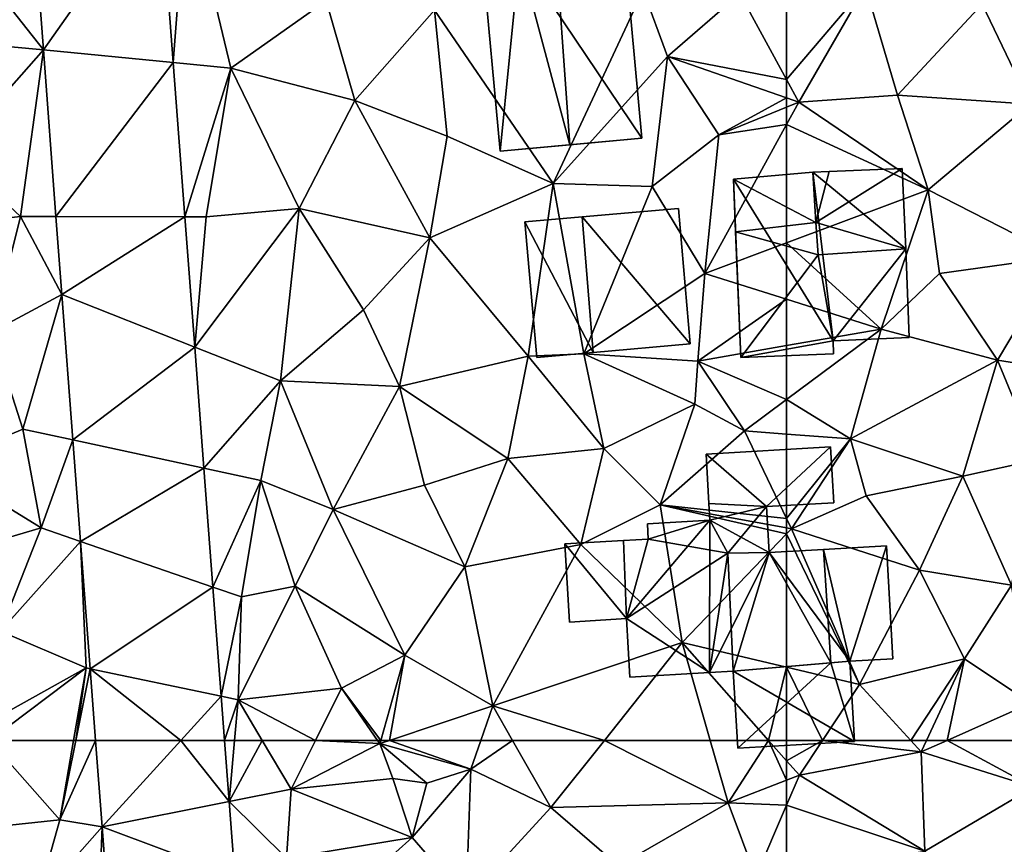
# Model space of a CAD drawing. Extents: x 573000 to 574044, y 6222981 to 6224028.
# Drawn here: x 573339 to 573385, y 6223495 to 6223534 of the extents above; entities that cross this region are included whole.
import ezdxf

# ---------------------------------------------------------------- set-up
doc = ezdxf.new("R2010")
doc.units = 0
doc.header["$MEASUREMENT"] = 0
for name, color, linetype in [('Bygninger_LOD1', 1, 'Continuous'), ('Bygninger_LOD2', 1, 'Continuous'), ('Terraen', 33, 'Continuous'), ('Terraen_vej', 33, 'Continuous')]:
    doc.layers.add(name, color=color, linetype=linetype)

# ---------------------------------------------------------------- blocks, each defined once
blk = doc.blocks.new('1km_6223_573_UTM32_ACAD_1_FMEBLOCK27')
at = {"layer": 'Terraen', "color": 9, "true_color": 0xbbbbbb}
for points in [[(27.213, -22.502, 3.723), (24.8, -26.49, 3.51), (27.802, -30.288, 3.691)], [(33.864, -30.878, 3.753), (34.5, -22.58, 3.48), (33.235, -22.566, 3.77)], [(36.55, -31.14, 3.63), (34.5, -22.58, 3.48), (33.864, -30.878, 3.753)], [(36.55, -31.14, 3.63), (41.01, -28, 3.6), (34.5, -22.58, 3.48)], [(24.8, -26.49, 3.51), (26.28, -30.14, 3.39), (27.802, -30.288, 3.691)], [(51.6, -36.52, 3.81), (55.81, -27.5, 3.94), (46.07, -28.43, 3.69)], [(51.6, -36.52, 3.81), (56.94, -30.59, 4.08), (55.81, -27.5, 3.94)], [(56.94, -30.59, 4.08), (60.32, -27.66, 4.42), (55.81, -27.5, 3.94)], [(62.5, -31.671, 4.317), (62.5, -27.537, 4.45), (60.32, -27.66, 4.42)], [(42.34, -32.65, 3.56), (41.01, -28, 3.6), (36.55, -31.14, 3.63)], [(42.34, -32.65, 3.56), (46.07, -28.43, 3.69), (41.01, -28, 3.6)], [(62.5, -31.671, 4.317), (60.32, -27.66, 4.42), (56.94, -30.59, 4.08)], [(42.34, -32.65, 3.56), (46.65, -34.31, 3.52), (46.07, -28.43, 3.69)], [(51.6, -36.52, 3.81), (46.07, -28.43, 3.69), (46.65, -34.31, 3.52)], [(23.56, -35.09, 3.21), (27.802, -30.288, 3.691), (26.28, -30.14, 3.39)], [(23.56, -35.09, 3.21), (26.73, -38.05, 3.35), (27.802, -30.288, 3.691)], [(27.802, -30.288, 3.691), (26.73, -38.05, 3.35), (28.389, -38.054, 3.659)], [(56.23, -36.65, 3.94), (56.94, -30.59, 4.08), (51.6, -36.52, 3.81)], [(56.23, -36.65, 3.94), (59.33, -34.25, 4.27), (56.94, -30.59, 4.08)], [(62.5, -31.671, 4.317), (56.94, -30.59, 4.08), (62.5, -32.522, 4.27)], [(62.5, -32.522, 4.27), (56.94, -30.59, 4.08), (59.33, -34.25, 4.27)], [(34.407, -38.068, 3.738), (36.55, -31.14, 3.63), (33.864, -30.878, 3.753)], [(35.4, -38.07, 3.48), (36.55, -31.14, 3.63), (34.407, -38.068, 3.738)], [(35.4, -38.07, 3.48), (39.74, -37.68, 3.54), (36.55, -31.14, 3.63)], [(39.74, -37.68, 3.54), (42.34, -32.65, 3.56), (36.55, -31.14, 3.63)], [(62.5, -32.522, 4.27), (59.33, -34.25, 4.27), (62.5, -32.953, 4.287)], [(45.85, -39.05, 3.79), (42.34, -32.65, 3.56), (39.74, -37.68, 3.54)], [(45.85, -39.05, 3.79), (46.65, -34.31, 3.52), (42.34, -32.65, 3.56)], [(62.5, -33.757, 4.29), (62.5, -32.953, 4.287), (59.33, -34.25, 4.27)], [(62.5, -33.757, 4.29), (59.33, -34.25, 4.27), (58.68, -40.71, 4.29)], [(62.5, -33.757, 4.29), (58.68, -40.71, 4.29), (62.5, -39.282, 4.334)], [(45.85, -39.05, 3.79), (51.6, -36.52, 3.81), (46.65, -34.31, 3.52)], [(58.68, -40.71, 4.29), (59.33, -34.25, 4.27), (56.23, -36.65, 3.94)], [(18.4, -39.01, 3.38), (26.73, -38.05, 3.35), (23.56, -35.09, 3.21)], [(50.43, -44.57, 3.83), (51.6, -36.52, 3.81), (45.85, -39.05, 3.79)], [(50.43, -44.57, 3.83), (53.03, -44.47, 4.17), (51.6, -36.52, 3.81)], [(53.03, -44.47, 4.17), (56.23, -36.65, 3.94), (51.6, -36.52, 3.81)], [(53.03, -44.47, 4.17), (58.68, -40.71, 4.29), (56.23, -36.65, 3.94)], [(35.4, -38.07, 3.48), (34.867, -44.147, 3.725), (39.74, -37.68, 3.54)], [(38.87, -45.73, 3.65), (39.74, -37.68, 3.54), (34.867, -44.147, 3.725)], [(38.87, -45.73, 3.65), (42.75, -42.41, 3.62), (39.74, -37.68, 3.54)], [(42.75, -42.41, 3.62), (45.85, -39.05, 3.79), (39.74, -37.68, 3.54)], [(18.4, -39.01, 3.38), (25.38, -43.46, 3.33), (26.73, -38.05, 3.35)], [(25.38, -43.46, 3.33), (28.664, -41.693, 3.644), (26.73, -38.05, 3.35)], [(28.389, -38.054, 3.659), (26.73, -38.05, 3.35), (28.664, -41.693, 3.644)], [(34.867, -44.147, 3.725), (35.4, -38.07, 3.48), (34.407, -38.068, 3.738)], [(44.43, -45.99, 3.66), (45.85, -39.05, 3.79), (42.75, -42.41, 3.62)], [(44.43, -45.99, 3.66), (50.43, -44.57, 3.83), (45.85, -39.05, 3.79)], [(62.5, -39.282, 4.334), (58.68, -40.71, 4.29), (62.5, -41.917, 4.258)], [(53.03, -44.47, 4.17), (58.35, -44.81, 4.13), (58.68, -40.71, 4.29)], [(62.5, -41.917, 4.258), (58.68, -40.71, 4.29), (58.35, -44.81, 4.13)], [(26.84, -47.98, 3.55), (28.664, -41.693, 3.644), (25.38, -43.46, 3.33)], [(28.664, -41.693, 3.644), (26.84, -47.98, 3.55), (29.177, -48.482, 3.616)], [(62.5, -41.917, 4.258), (58.35, -44.81, 4.13), (62.5, -44.083, 4.174)], [(38.87, -45.73, 3.65), (44.43, -45.99, 3.66), (42.75, -42.41, 3.62)], [(26.84, -47.98, 3.55), (25.38, -43.46, 3.33), (22.9, -49.64, 3.53)], [(62.5, -44.083, 4.174), (58.35, -44.81, 4.13), (62.5, -46.598, 4.088)], [(35.294, -49.797, 3.714), (38.87, -45.73, 3.65), (34.867, -44.147, 3.725)], [(49.49, -49.35, 3.93), (50.43, -44.57, 3.83), (44.43, -45.99, 3.66)], [(49.49, -49.35, 3.93), (53.97, -48.88, 3.88), (50.43, -44.57, 3.83)], [(53.97, -48.88, 3.88), (53.03, -44.47, 4.17), (50.43, -44.57, 3.83)], [(58.21, -46.81, 4.14), (58.35, -44.81, 4.13), (53.03, -44.47, 4.17)], [(53.97, -48.88, 3.88), (58.21, -46.81, 4.14), (53.03, -44.47, 4.17)], [(60.54, -48.06, 4.03), (58.35, -44.81, 4.13), (58.21, -46.81, 4.14)], [(58.35, -44.81, 4.13), (60.54, -48.06, 4.03), (62.5, -46.598, 4.088)], [(37.96, -50.37, 3.8), (38.87, -45.73, 3.65), (35.294, -49.797, 3.714)], [(41.33, -51.73, 3.67), (38.87, -45.73, 3.65), (37.96, -50.37, 3.8)], [(41.33, -51.73, 3.67), (44.43, -45.99, 3.66), (38.87, -45.73, 3.65)], [(41.33, -51.73, 3.67), (45.59, -50.59, 3.67), (44.43, -45.99, 3.66)], [(49.49, -49.35, 3.93), (44.43, -45.99, 3.66), (45.59, -50.59, 3.67)], [(56.6, -51.51, 4.08), (58.21, -46.81, 4.14), (53.97, -48.88, 3.88)], [(56.6, -51.51, 4.08), (60.54, -48.06, 4.03), (58.21, -46.81, 4.14)], [(62.5, -46.598, 4.088), (60.54, -48.06, 4.03), (62.5, -48.207, 4.034)], [(26.84, -47.98, 3.55), (22.9, -49.64, 3.53), (27.7, -52.59, 3.77)], [(26.84, -47.98, 3.55), (27.7, -52.59, 3.77), (29.177, -48.482, 3.616)], [(62.5, -52.15, 3.69), (60.54, -48.06, 4.03), (56.6, -51.51, 4.08)], [(62.5, -52.15, 3.69), (62.5, -48.207, 4.034), (60.54, -48.06, 4.03)], [(29.177, -48.482, 3.616), (27.7, -52.59, 3.77), (29.536, -53.222, 3.596)], [(52.89, -53.36, 3.94), (53.97, -48.88, 3.88), (49.49, -49.35, 3.93)], [(52.89, -53.36, 3.94), (56.6, -51.51, 4.08), (53.97, -48.88, 3.88)], [(21.7, -54.35, 3.61), (27.7, -52.59, 3.77), (22.9, -49.64, 3.53)], [(47.48, -54.41, 3.92), (49.49, -49.35, 3.93), (45.59, -50.59, 3.67)], [(47.48, -54.41, 3.92), (52.89, -53.36, 3.94), (49.49, -49.35, 3.93)], [(35.714, -55.35, 3.702), (37.96, -50.37, 3.8), (35.294, -49.797, 3.714)], [(37.05, -55.81, 4.41), (37.96, -50.37, 3.8), (35.714, -55.35, 3.702)], [(37.05, -55.81, 4.41), (39.56, -55.31, 3.93), (37.96, -50.37, 3.8)], [(39.56, -55.31, 3.93), (41.33, -51.73, 3.67), (37.96, -50.37, 3.8)], [(47.48, -54.41, 3.92), (45.59, -50.59, 3.67), (41.33, -51.73, 3.67)], [(39.56, -55.31, 3.93), (44.67, -58.53, 3.94), (41.33, -51.73, 3.67)], [(44.67, -58.53, 3.94), (47.48, -54.41, 3.92), (41.33, -51.73, 3.67)], [(57.62, -57.94, 3.85), (56.6, -51.51, 4.08), (52.89, -53.36, 3.94)], [(62.5, -52.15, 3.69), (56.6, -51.51, 4.08), (62.5, -52.588, 3.666)], [(62.5, -52.588, 3.666), (56.6, -51.51, 4.08), (62.5, -52.869, 3.659)], [(56.6, -51.51, 4.08), (57.62, -57.94, 3.85), (62.5, -52.869, 3.659)], [(25.8, -57.41, 3.8), (27.7, -52.59, 3.77), (21.7, -54.35, 3.61)], [(25.8, -57.41, 3.8), (29.536, -53.222, 3.596), (27.7, -52.59, 3.77)], [(25.8, -57.41, 3.8), (29.8, -59.12, 3.88), (29.536, -53.222, 3.596)], [(29.536, -53.222, 3.596), (29.8, -59.12, 3.88), (29.984, -59.159, 3.572)], [(62.5, -59.089, 3.785), (62.5, -52.869, 3.659), (57.62, -57.94, 3.85)], [(48.78, -60.89, 4.22), (52.89, -53.36, 3.94), (47.48, -54.41, 3.92)], [(48.78, -60.89, 4.22), (57.62, -57.94, 3.85), (52.89, -53.36, 3.94)], [(48.78, -60.89, 4.22), (47.48, -54.41, 3.92), (44.67, -58.53, 3.94)], [(36.099, -60.444, 3.691), (37.05, -55.81, 4.41), (35.714, -55.35, 3.702)], [(37.05, -55.81, 4.41), (36.89, -60.61, 3.94), (39.56, -55.31, 3.93)], [(41.72, -60.06, 3.96), (39.56, -55.31, 3.93), (36.89, -60.61, 3.94)], [(41.72, -60.06, 3.96), (44.67, -58.53, 3.94), (39.56, -55.31, 3.93)], [(37.05, -55.81, 4.41), (36.099, -60.444, 3.691), (36.89, -60.61, 3.94)], [(25.8, -57.41, 3.8), (24.77, -61.92, 3.69), (29.8, -59.12, 3.88)], [(53.996, -62.5, 3.814), (57.62, -57.94, 3.85), (48.78, -60.89, 4.22)], [(53.996, -62.5, 3.814), (58.937, -62.5, 3.807), (57.62, -57.94, 3.85)], [(58.937, -62.5, 3.807), (61.657, -62.5, 3.695), (57.62, -57.94, 3.85)], [(62.5, -59.089, 3.785), (57.62, -57.94, 3.85), (61.657, -62.5, 3.695)], [(43.552, -62.5, 3.661), (44.67, -58.53, 3.94), (41.72, -60.06, 3.96)], [(43.552, -62.5, 3.661), (43.959, -62.5, 3.699), (44.67, -58.53, 3.94)], [(43.959, -62.5, 3.699), (48.78, -60.89, 4.22), (44.67, -58.53, 3.94)], [(25.284, -62.5, 3.695), (29.8, -59.12, 3.88), (24.77, -61.92, 3.69)], [(25.284, -62.5, 3.695), (29.214, -62.5, 3.808), (29.8, -59.12, 3.88)], [(29.214, -62.5, 3.808), (29.314, -62.5, 3.647), (29.8, -59.12, 3.88)], [(29.314, -62.5, 3.647), (29.984, -59.159, 3.572), (29.8, -59.12, 3.88)], [(29.314, -62.5, 3.647), (30.237, -62.5, 3.558), (29.984, -59.159, 3.572)], [(62.5, -62.5, 3.69), (62.5, -59.089, 3.785), (61.657, -62.5, 3.695)], [(40.505, -62.5, 3.898), (41.72, -60.06, 3.96), (36.89, -60.61, 3.94)], [(40.505, -62.5, 3.898), (43.406, -62.5, 3.668), (41.72, -60.06, 3.96)], [(43.552, -62.5, 3.661), (41.72, -60.06, 3.96), (43.406, -62.5, 3.668)], [(36.89, -60.61, 3.94), (36.099, -60.444, 3.691), (36.254, -62.5, 3.687)], [(36.723, -62.5, 3.837), (36.89, -60.61, 3.94), (36.254, -62.5, 3.687)], [(36.723, -62.5, 3.837), (38.014, -62.5, 3.895), (36.89, -60.61, 3.94)], [(38.014, -62.5, 3.895), (40.505, -62.5, 3.898), (36.89, -60.61, 3.94)], [(43.959, -62.5, 3.699), (48.225, -62.5, 4.128), (48.78, -60.89, 4.22)], [(48.225, -62.5, 4.128), (49.702, -62.5, 4.074), (48.78, -60.89, 4.22)], [(49.702, -62.5, 4.074), (53.996, -62.5, 3.814), (48.78, -60.89, 4.22)]]:
    blk.add_polyline3d(points, close=True, dxfattribs=at)
blk = doc.blocks.new('1km_6223_573_UTM32_ACAD_1_FMEBLOCK65')
at = {"layer": 'Terraen', "color": 9, "true_color": 0xbbbbbb}
for points in [[(-62.5, 62.5, 3.69), (-62.5, 61.548, 3.663), (-60.824, 62.5, 3.678)], [(-62.5, 61.548, 3.663), (-61.9, 60.87, 3.64), (-60.824, 62.5, 3.678)], [(-60.824, 62.5, 3.678), (-61.9, 60.87, 3.64), (-56.21, 61.96, 3.65)], [(-60.824, 62.5, 3.678), (-56.21, 61.96, 3.65), (-56.705, 62.5, 3.665)], [(-56.705, 62.5, 3.665), (-56.21, 61.96, 3.65), (-55.96, 62.5, 3.644)], [(-54.997, 62.5, 3.686), (-56.21, 61.96, 3.65), (-50.97, 60.31, 3.73)], [(-55.96, 62.5, 3.644), (-56.21, 61.96, 3.65), (-54.997, 62.5, 3.686)], [(-54.997, 62.5, 3.686), (-50.97, 60.31, 3.73), (-51.037, 62.5, 3.769)], [(-56.05, 57.33, 3.55), (-56.21, 61.96, 3.65), (-61.9, 60.87, 3.64)], [(-56.05, 57.33, 3.55), (-50.97, 60.31, 3.73), (-56.21, 61.96, 3.65)], [(-62.5, 61.548, 3.663), (-62.5, 60.637, 3.665), (-61.9, 60.87, 3.64)], [(-62.5, 60.637, 3.665), (-62.5, 59.476, 3.619), (-61.9, 60.87, 3.64)], [(-56.05, 57.33, 3.55), (-61.9, 60.87, 3.64), (-62.5, 59.476, 3.619)], [(-52.02, 53.64, 3.61), (-50.97, 60.31, 3.73), (-56.05, 57.33, 3.55)], [(-62.5, 56.349, 3.566), (-56.05, 57.33, 3.55), (-62.5, 59.476, 3.619)]]:
    blk.add_polyline3d(points, close=True, dxfattribs=at)
blk = doc.blocks.new('1km_6223_573_UTM32_ACAD_1_FMEBLOCK74')
at = {"layer": 'Terraen_vej', "color": 251, "true_color": 0x555555}
for points in [[(46.358, -22.566, 3.77), (40.336, -22.502, 3.723), (40.925, -30.288, 3.691)], [(46.358, -22.566, 3.77), (40.925, -30.288, 3.691), (46.987, -30.878, 3.753)], [(41.512, -38.054, 3.659), (46.987, -30.878, 3.753), (40.925, -30.288, 3.691)], [(41.512, -38.054, 3.659), (47.53, -38.068, 3.738), (46.987, -30.878, 3.753)], [(41.787, -41.693, 3.644), (47.53, -38.068, 3.738), (41.512, -38.054, 3.659)], [(41.787, -41.693, 3.644), (47.99, -44.147, 3.725), (47.53, -38.068, 3.738)], [(42.3, -48.482, 3.616), (47.99, -44.147, 3.725), (41.787, -41.693, 3.644)], [(42.3, -48.482, 3.616), (48.417, -49.797, 3.714), (47.99, -44.147, 3.725)], [(42.659, -53.222, 3.596), (48.417, -49.797, 3.714), (42.3, -48.482, 3.616)], [(42.659, -53.222, 3.596), (48.837, -55.35, 3.702), (48.417, -49.797, 3.714)], [(43.107, -59.159, 3.572), (48.837, -55.35, 3.702), (42.659, -53.222, 3.596)], [(43.107, -59.159, 3.572), (49.222, -60.444, 3.691), (48.837, -55.35, 3.702)], [(47.348, -62.5, 3.641), (49.222, -60.444, 3.691), (43.107, -59.159, 3.572)], [(47.348, -62.5, 3.641), (43.107, -59.159, 3.572), (43.36, -62.5, 3.558)], [(47.348, -62.5, 3.641), (49.377, -62.5, 3.687), (49.222, -60.444, 3.691)]]:
    blk.add_polyline3d(points, close=True, dxfattribs=at)
blk = doc.blocks.new('1km_6223_573_UTM32_ACAD_1_FMEBLOCK83')
at = {"layer": 'Terraen_vej', "color": 251, "true_color": 0x555555}
for points in [[(25.041, 58.458, 3.541), (28.724, 62.5, 3.641), (24.736, 62.5, 3.558)], [(25.041, 58.458, 3.541), (30.969, 59.641, 3.681), (28.724, 62.5, 3.641)], [(30.969, 59.641, 3.681), (30.753, 62.5, 3.687), (28.724, 62.5, 3.641)], [(25.041, 58.458, 3.541), (31.233, 56.149, 3.674), (30.969, 59.641, 3.681)], [(25.373, 54.069, 3.523), (31.233, 56.149, 3.674), (25.041, 58.458, 3.541)]]:
    blk.add_polyline3d(points, close=True, dxfattribs=at)
blk = doc.blocks.new('1km_6223_573_UTM32_ACAD_1_FMEBLOCK126')
at = {"layer": 'Terraen', "color": 9, "true_color": 0xbbbbbb}
for points in [[(-51.13, -32.82, 4.4), (-47.43, -26.77, 4.53), (-53.37, -28.15, 4.56)], [(-62.5, -31.671, 4.317), (-61.93, -32.72, 4.29), (-58.81, -27.33, 4.5)], [(-62.5, -31.671, 4.317), (-58.81, -27.33, 4.5), (-62.5, -27.537, 4.45)], [(-57.32, -32.39, 4.44), (-58.81, -27.33, 4.5), (-61.93, -32.72, 4.29)], [(-57.32, -32.39, 4.44), (-53.37, -28.15, 4.56), (-58.81, -27.33, 4.5)], [(-57.32, -32.39, 4.44), (-51.13, -32.82, 4.4), (-53.37, -28.15, 4.56)], [(-62.5, -31.671, 4.317), (-62.5, -32.522, 4.27), (-61.93, -32.72, 4.29)], [(-62.5, -32.522, 4.27), (-62.5, -32.953, 4.287), (-61.93, -32.72, 4.29)], [(-55.89, -36.81, 4.41), (-57.32, -32.39, 4.44), (-61.93, -32.72, 4.29)], [(-55.89, -36.81, 4.41), (-51.13, -32.82, 4.4), (-57.32, -32.39, 4.44)], [(-62.5, -32.953, 4.287), (-62.5, -33.757, 4.29), (-61.93, -32.72, 4.29)], [(-62.5, -33.757, 4.29), (-55.89, -36.81, 4.41), (-61.93, -32.72, 4.29)], [(-49.78, -39.94, 4.3), (-51.13, -32.82, 4.4), (-55.89, -36.81, 4.41)], [(-62.5, -33.757, 4.29), (-62.5, -39.282, 4.334), (-55.89, -36.81, 4.41)], [(-62.5, -39.282, 4.334), (-58.09, -43.31, 4.22), (-55.89, -36.81, 4.41)], [(-58.09, -43.31, 4.22), (-55.36, -40.71, 4.23), (-55.89, -36.81, 4.41)], [(-49.78, -39.94, 4.3), (-55.89, -36.81, 4.41), (-55.36, -40.71, 4.23)], [(-62.5, -39.282, 4.334), (-62.5, -41.917, 4.258), (-58.09, -43.31, 4.22)], [(-52.65, -44.76, 4.09), (-49.78, -39.94, 4.3), (-55.36, -40.71, 4.23)], [(-52.65, -44.76, 4.09), (-48.29, -45.45, 4.21), (-49.78, -39.94, 4.3)], [(-52.65, -44.76, 4.09), (-55.36, -40.71, 4.23), (-58.09, -43.31, 4.22)], [(-62.5, -41.917, 4.258), (-62.5, -44.083, 4.174), (-58.09, -43.31, 4.22)], [(-62.5, -46.598, 4.088), (-59.52, -48.43, 4.04), (-58.09, -43.31, 4.22)], [(-62.5, -44.083, 4.174), (-62.5, -46.598, 4.088), (-58.09, -43.31, 4.22)], [(-59.52, -48.43, 4.04), (-52.65, -44.76, 4.09), (-58.09, -43.31, 4.22)], [(-54.27, -50.17, 3.93), (-52.65, -44.76, 4.09), (-59.52, -48.43, 4.04)], [(-54.27, -50.17, 3.93), (-50.74, -49.39, 4.02), (-52.65, -44.76, 4.09)], [(-50.74, -49.39, 4.02), (-48.29, -45.45, 4.21), (-52.65, -44.76, 4.09)], [(-62.5, -46.598, 4.088), (-62.5, -48.207, 4.034), (-59.52, -48.43, 4.04)], [(-62.5, -52.15, 3.69), (-59.52, -48.43, 4.04), (-62.5, -48.207, 4.034)], [(-62.5, -52.15, 3.69), (-62.27, -52.63, 3.65), (-59.52, -48.43, 4.04)], [(-62.27, -52.63, 3.65), (-58.78, -51.09, 3.86), (-59.52, -48.43, 4.04)], [(-58.78, -51.09, 3.86), (-54.27, -50.17, 3.93), (-59.52, -48.43, 4.04)], [(-52, -55.26, 3.89), (-50.74, -49.39, 4.02), (-54.27, -50.17, 3.93)], [(-56.3, -54.56, 3.67), (-54.27, -50.17, 3.93), (-58.78, -51.09, 3.86)], [(-52, -55.26, 3.89), (-54.27, -50.17, 3.93), (-56.3, -54.56, 3.67)], [(-56.3, -54.56, 3.67), (-58.78, -51.09, 3.86), (-62.27, -52.63, 3.65)], [(-62.5, -52.15, 3.69), (-62.5, -52.588, 3.666), (-62.27, -52.63, 3.65)], [(-62.5, -52.588, 3.666), (-62.5, -52.869, 3.659), (-62.27, -52.63, 3.65)], [(-59.1, -59.89, 3.74), (-62.27, -52.63, 3.65), (-62.5, -52.869, 3.659)], [(-59.1, -59.89, 3.74), (-56.3, -54.56, 3.67), (-62.27, -52.63, 3.65)], [(-62.5, -59.089, 3.785), (-59.1, -59.89, 3.74), (-62.5, -52.869, 3.659)], [(-59.1, -59.89, 3.74), (-54.2, -58.7, 3.6), (-56.3, -54.56, 3.67)], [(-54.2, -58.7, 3.6), (-52, -55.26, 3.89), (-56.3, -54.56, 3.67)], [(-51.09, -60.76, 3.8), (-52, -55.26, 3.89), (-54.2, -58.7, 3.6)], [(-56.705, -62.5, 3.665), (-54.2, -58.7, 3.6), (-59.1, -59.89, 3.74)], [(-56.705, -62.5, 3.665), (-55.96, -62.5, 3.644), (-54.2, -58.7, 3.6)], [(-55.96, -62.5, 3.644), (-54.997, -62.5, 3.686), (-54.2, -58.7, 3.6)], [(-54.997, -62.5, 3.686), (-51.09, -60.76, 3.8), (-54.2, -58.7, 3.6)], [(-62.5, -59.089, 3.785), (-62.5, -62.5, 3.69), (-60.824, -62.5, 3.678)], [(-62.5, -59.089, 3.785), (-60.824, -62.5, 3.678), (-59.1, -59.89, 3.74)], [(-60.824, -62.5, 3.678), (-56.705, -62.5, 3.665), (-59.1, -59.89, 3.74)], [(-54.997, -62.5, 3.686), (-51.037, -62.5, 3.769), (-51.09, -60.76, 3.8)]]:
    blk.add_polyline3d(points, close=True, dxfattribs=at)
blk = doc.blocks.new('1km_6223_573_UTM32_ACAD_1_FMEBLOCK133')
at = {"layer": 'Terraen', "color": 9, "true_color": 0xbbbbbb}
for points in [[(24.02, 58.31, 3.68), (28.57, 58.79, 3.73), (25.284, 62.5, 3.695)], [(25.284, 62.5, 3.695), (28.57, 58.79, 3.73), (29.214, 62.5, 3.808)], [(29.214, 62.5, 3.808), (28.57, 58.79, 3.73), (29.314, 62.5, 3.647)], [(30.237, 62.5, 3.558), (29.314, 62.5, 3.647), (28.57, 58.79, 3.73)], [(30.237, 62.5, 3.558), (28.57, 58.79, 3.73), (30.543, 58.458, 3.541)], [(36.254, 62.5, 3.687), (36.47, 59.641, 3.681), (36.723, 62.5, 3.837)], [(36.47, 59.641, 3.681), (39.37, 60.22, 3.84), (38.014, 62.5, 3.895)], [(36.47, 59.641, 3.681), (38.014, 62.5, 3.895), (36.723, 62.5, 3.837)], [(38.014, 62.5, 3.895), (39.37, 60.22, 3.84), (40.505, 62.5, 3.898)], [(40.505, 62.5, 3.898), (39.37, 60.22, 3.84), (43.51, 62.35, 3.65)], [(39.37, 60.22, 3.84), (44.11, 60.72, 2.75), (43.51, 62.35, 3.65)], [(40.505, 62.5, 3.898), (43.51, 62.35, 3.65), (43.406, 62.5, 3.668)], [(43.552, 62.5, 3.661), (43.406, 62.5, 3.668), (43.51, 62.35, 3.65)], [(43.959, 62.5, 3.699), (43.51, 62.35, 3.65), (47.76, 61.15, 4.05)], [(43.552, 62.5, 3.661), (43.51, 62.35, 3.65), (43.959, 62.5, 3.699)], [(47.76, 61.15, 4.05), (43.51, 62.35, 3.65), (45.7, 60.5, 2.73)], [(44.11, 60.72, 2.75), (45.7, 60.5, 2.73), (43.51, 62.35, 3.65)], [(43.959, 62.5, 3.699), (47.76, 61.15, 4.05), (48.225, 62.5, 4.128)], [(48.225, 62.5, 4.128), (47.76, 61.15, 4.05), (49.702, 62.5, 4.074)], [(47.76, 61.15, 4.05), (51.5, 59.36, 3.79), (49.702, 62.5, 4.074)], [(49.702, 62.5, 4.074), (51.5, 59.36, 3.79), (53.996, 62.5, 3.814)], [(53.996, 62.5, 3.814), (51.5, 59.36, 3.79), (59.78, 59.58, 3.78)], [(53.996, 62.5, 3.814), (59.78, 59.58, 3.78), (58.937, 62.5, 3.807)], [(58.937, 62.5, 3.807), (59.78, 59.58, 3.78), (61.657, 62.5, 3.695)], [(59.78, 59.58, 3.78), (62.5, 60.637, 3.665), (61.657, 62.5, 3.695)], [(62.5, 60.637, 3.665), (62.5, 61.548, 3.663), (61.657, 62.5, 3.695)], [(62.5, 61.548, 3.663), (62.5, 62.5, 3.69), (61.657, 62.5, 3.695)], [(45.02, 57.97, 3.77), (47.76, 61.15, 4.05), (45.7, 60.5, 2.73)], [(45.02, 57.97, 3.77), (47.54, 55.06, 3.64), (47.76, 61.15, 4.05)], [(47.76, 61.15, 4.05), (47.54, 55.06, 3.64), (51.5, 59.36, 3.79)], [(45.02, 57.97, 3.77), (44.11, 60.72, 2.75), (39.37, 60.22, 3.84)], [(45.02, 57.97, 3.77), (45.7, 60.5, 2.73), (44.11, 60.72, 2.75)], [(39.37, 60.22, 3.84), (36.47, 59.641, 3.681), (39.16, 57.01, 3.82)], [(45.02, 57.97, 3.77), (39.37, 60.22, 3.84), (39.16, 57.01, 3.82)], [(62.5, 60.637, 3.665), (59.78, 59.58, 3.78), (62.5, 59.476, 3.619)], [(36.734, 56.149, 3.674), (39.16, 57.01, 3.82), (36.47, 59.641, 3.681)], [(47.54, 55.06, 3.64), (54.65, 56.65, 3.66), (51.5, 59.36, 3.79)], [(54.65, 56.65, 3.66), (59.78, 59.58, 3.78), (51.5, 59.36, 3.79)], [(54.65, 56.65, 3.66), (61.06, 56.13, 3.57), (59.78, 59.58, 3.78)], [(59.78, 59.58, 3.78), (61.06, 56.13, 3.57), (62.5, 59.476, 3.619)], [(62.5, 56.349, 3.566), (62.5, 59.476, 3.619), (61.06, 56.13, 3.57)], [(27.52, 55.03, 3.83), (28.57, 58.79, 3.73), (24.02, 58.31, 3.68)], [(30.543, 58.458, 3.541), (28.57, 58.79, 3.73), (27.52, 55.03, 3.83)], [(30.543, 58.458, 3.541), (27.52, 55.03, 3.83), (30.38, 54.08, 3.93)], [(30.543, 58.458, 3.541), (30.38, 54.08, 3.93), (30.874, 54.069, 3.523)], [(40.45, 53.86, 3.75), (45.02, 57.97, 3.77), (39.16, 57.01, 3.82)], [(40.45, 53.86, 3.75), (47.54, 55.06, 3.64), (45.02, 57.97, 3.77)]]:
    blk.add_polyline3d(points, close=True, dxfattribs=at)
blk = doc.blocks.new('building_141216')
at = {"layer": 'Bygninger_LOD2', "color": 16, "true_color": 0x7e0000}
for points in [[(-2.16, 5.205, 4.05), (2.73, 5.655, 4.09), (-2, 3.445, 4.08)], [(2.73, 5.655, 4.09), (-0.41, 5.365, 7), (-2.16, 5.205, 4.05)], [(2.73, 5.655, 4.09), (3.72, -5.045, 3.99), (-2, 3.445, 4.08)], [(2.73, 5.655, 6.45), (-0.41, 5.365, 7), (2.73, 5.655, 4.09)], [(3.72, -5.045, 6.41), (0.35, -5.355, 6.99), (-0.41, 5.365, 7), (2.73, 5.655, 6.45)], [(2.73, 5.655, 6.45), (3.72, -5.045, 6.41), (3.72, -5.045, 3.99), (2.73, 5.655, 4.09)], [(-0.41, 5.365, 7), (-2.16, 5.205, 6.69), (-2.16, 5.205, 4.05)], [(-2, 3.445, 6.7), (-2.16, 5.205, 6.69), (-0.41, 5.365, 7)], [(-2.16, 5.205, 4.05), (-2, 3.445, 4.08), (-2, 3.445, 6.7), (-2.16, 5.205, 6.69)], [(0.35, -5.355, 6.99), (-2, 3.445, 6.7), (-0.41, 5.365, 7)], [(-2, 3.445, 4.08), (-2.9, -5.655, 3.89), (-3.72, 3.285, 3.99)], [(-2, 3.445, 4.08), (-3.72, 3.285, 3.99), (-3.72, 3.285, 6.39), (-2, 3.445, 6.7)], [(-3.72, 3.285, 6.39), (-2, 3.445, 6.7), (-2.9, -5.655, 6.42)], [(-3.72, 3.285, 3.99), (-2.9, -5.655, 3.89), (-2.9, -5.655, 6.42), (-3.72, 3.285, 6.39)], [(-2, 3.445, 4.08), (3.72, -5.045, 3.99), (-2.9, -5.655, 3.89)], [(-2.9, -5.655, 6.42), (-2, 3.445, 6.7), (0.35, -5.355, 6.99)], [(-2.9, -5.655, 3.89), (0.35, -5.355, 6.99), (3.72, -5.045, 3.99)], [(0.35, -5.355, 6.99), (3.72, -5.045, 6.41), (3.72, -5.045, 3.99)], [(-2.9, -5.655, 6.42), (0.35, -5.355, 6.99), (-2.9, -5.655, 3.89)]]:
    blk.add_3dface(points, dxfattribs=at)
blk = doc.blocks.new('building_185555')
at = {"layer": 'Bygninger_LOD2', "color": 16, "true_color": 0x7e0000}
for points in [[(3.86, -2.84, 6.41), (-0.67, -3.24, 6.89), (-1.19, 3.08, 6.72), (3.31, 3.48, 6.38)], [(3.86, -2.84, 4.29), (-1.19, 3.08, 3.81), (3.31, 3.48, 4.04)], [(3.31, 3.48, 6.38), (-1.19, 3.08, 3.81), (-1.19, 3.08, 6.72)], [(3.31, 3.48, 4.04), (-1.19, 3.08, 3.81), (3.31, 3.48, 6.38)], [(3.86, -2.84, 4.29), (3.31, 3.48, 4.04), (3.31, 3.48, 6.38), (3.86, -2.84, 6.41)], [(-3.86, 2.85, 6.38), (-1.19, 3.08, 6.72), (-0.67, -3.24, 6.57), (-3.3, -3.48, 6.38)], [(-0.67, -3.24, 4.13), (-3.86, 2.85, 3.81), (-1.19, 3.08, 3.81)], [(-1.19, 3.08, 3.81), (-3.86, 2.85, 3.81), (-3.86, 2.85, 6.38)], [(-1.19, 3.08, 6.72), (-1.19, 3.08, 3.81), (-3.86, 2.85, 6.38)], [(-3.3, -3.48, 6.38), (-3.86, 2.85, 6.38), (-3.86, 2.85, 3.81), (-3.3, -3.48, 3.87)], [(-3.3, -3.48, 3.87), (-3.86, 2.85, 3.81), (-0.67, -3.24, 4.13)], [(-0.67, -3.24, 6.89), (-1.19, 3.08, 6.72), (-0.67, -3.24, 6.57)], [(-1.19, 3.08, 3.81), (3.86, -2.84, 4.29), (-0.67, -3.24, 4.13)], [(-0.67, -3.24, 6.57), (-0.67, -3.24, 4.13), (3.86, -2.84, 6.41)], [(-0.67, -3.24, 6.89), (-0.67, -3.24, 6.57), (3.86, -2.84, 6.41)], [(-0.67, -3.24, 4.13), (3.86, -2.84, 4.29), (3.86, -2.84, 6.41)], [(-3.3, -3.48, 6.38), (-0.67, -3.24, 4.13), (-0.67, -3.24, 6.57)], [(-3.3, -3.48, 6.38), (-3.3, -3.48, 3.87), (-0.67, -3.24, 4.13)]]:
    blk.add_3dface(points, dxfattribs=at)
blk = doc.blocks.new('building_201793')
at = {"layer": 'Bygninger_LOD2', "color": 16, "true_color": 0x7e0000}
for points in [[(0.545, -3.63, 4.24), (-4.105, 3.91, 4.31), (-0.395, 4.24, 4.24)], [(-0.255, 1.89, 7.23), (-4.105, 3.91, 6.69), (-0.395, 4.24, 6.69)], [(-0.395, 4.24, 4.24), (-0.395, 4.24, 6.69), (-4.105, 3.91, 4.31)], [(-4.105, 3.91, 6.69), (-4.105, 3.91, 4.31), (-0.395, 4.24, 6.69)], [(3.775, 4.41, 4.28), (3.935, 0.67, 4.29), (-0.395, 4.24, 4.24)], [(3.775, 4.41, 4.28), (0.365, 4.27, 6.69), (-0.395, 4.24, 4.24)], [(0.365, 4.27, 6.69), (-0.255, 1.89, 7.23), (-0.395, 4.24, 6.69)], [(0.365, 4.27, 6.69), (-0.395, 4.24, 6.69), (-0.395, 4.24, 4.24)], [(3.935, 0.67, 4.29), (0.545, -3.63, 4.24), (-0.395, 4.24, 4.24)], [(-0.255, 1.89, 8.05), (3.775, 4.41, 9.27), (3.935, 0.67, 7.15)], [(-0.255, 1.89, 8.05), (0.365, 4.27, 9.3), (3.775, 4.41, 9.27)], [(-0.255, 1.89, 8.05), (0.365, 4.27, 9.3), (0.365, 4.27, 6.69), (-0.255, 1.89, 7.23)], [(3.775, 4.41, 4.28), (3.775, 4.41, 9.27), (0.365, 4.27, 6.69)], [(3.775, 4.41, 9.27), (0.365, 4.27, 9.3), (0.365, 4.27, 6.69)], [(3.935, 0.67, 7.15), (3.935, 0.67, 4.29), (3.775, 4.41, 4.28)], [(3.935, 0.67, 7.15), (3.775, 4.41, 4.28), (3.775, 4.41, 9.27)], [(0.545, -3.63, 4.24), (-3.755, -4.41, 4.18), (-4.105, 3.91, 4.31)], [(-4.105, 3.91, 4.31), (-4.005, 1.45, 7.27), (-4.105, 3.91, 6.69)], [(-4.105, 3.91, 4.31), (-3.755, -4.41, 4.18), (-4.005, 1.45, 7.27)], [(-0.255, 1.89, 7.23), (-4.005, 1.45, 7.27), (-4.105, 3.91, 6.69)], [(-4.005, 1.45, 7.27), (-0.255, 1.89, 7.23), (-0.145, 0.39, 7.16)], [(-0.255, 1.89, 7.23), (-0.145, 0.39, 7.16), (-0.255, 1.89, 8.05)], [(-0.145, 0.39, 7.16), (-0.255, 1.89, 8.05), (3.935, 0.67, 7.15)], [(-3.755, -4.41, 4.18), (-3.755, -4.41, 6.69), (-4.005, 1.45, 7.27)], [(-4.005, 1.45, 7.27), (-0.145, 0.39, 7.16), (-3.755, -4.41, 6.69)], [(0.545, -3.63, 6.68), (-0.145, 0.39, 7.16), (3.935, 0.67, 7.15)], [(4.105, -3.48, 4.24), (0.545, -3.63, 4.24), (3.935, 0.67, 4.29)], [(4.105, -3.48, 6.62), (0.545, -3.63, 6.68), (3.935, 0.67, 7.15)], [(4.105, -3.48, 6.62), (3.935, 0.67, 4.29), (3.935, 0.67, 7.15)], [(4.105, -3.48, 4.24), (3.935, 0.67, 4.29), (4.105, -3.48, 6.62)], [(-3.755, -4.41, 6.69), (-0.145, 0.39, 7.16), (0.545, -3.63, 6.68)], [(0.565, -4.24, 4.24), (-3.755, -4.41, 4.18), (0.545, -3.63, 4.24)], [(0.565, -4.24, 6.62), (-3.755, -4.41, 6.69), (0.545, -3.63, 6.68)], [(4.105, -3.48, 6.62), (0.545, -3.63, 6.68), (0.545, -3.63, 4.24), (4.105, -3.48, 4.24)], [(0.545, -3.63, 6.68), (0.565, -4.24, 6.62), (0.565, -4.24, 4.24), (0.545, -3.63, 4.24)], [(0.565, -4.24, 6.62), (-3.755, -4.41, 6.69), (-3.755, -4.41, 4.18), (0.565, -4.24, 4.24)]]:
    blk.add_3dface(points, dxfattribs=at)
blk = doc.blocks.new('building_89157')
at = {"layer": 'Bygninger_LOD1', "color": 16, "true_color": 0x7e0000}
for points in [[(-1.02, 4.5, 3.75), (1.51, 4.64, 3.75), (1.85, -0.65, 3.75)], [(1.85, -0.65, 6.25), (-1.02, 4.5, 6.25), (1.51, 4.64, 6.25)], [(-1.02, 4.5, 3.75), (-1.02, 4.5, 6.25), (1.51, 4.64, 6.25), (1.51, 4.64, 3.75)], [(1.51, 4.64, 3.75), (1.51, 4.64, 6.25), (1.85, -0.65, 6.25), (1.85, -0.65, 3.75)], [(-2.7, -1.04, 3.75), (-2.96, 4.47, 4), (-1.02, 4.5, 3.75)], [(-2.7, -1.04, 6.25), (-2.96, 4.47, 6.5), (-1.02, 4.5, 6.25)], [(-2.96, 4.47, 4), (-2.96, 4.47, 6.5), (-1.02, 4.5, 6.25), (-1.02, 4.5, 3.75)], [(-2.7, -1.04, 3.75), (-2.7, -1.04, 6.25), (-2.96, 4.47, 6.5), (-2.96, 4.47, 4)], [(1.85, -0.65, 3.75), (-2.7, -1.04, 3.75), (-1.02, 4.5, 3.75)], [(-2.7, -1.04, 6.25), (-1.02, 4.5, 6.25), (1.85, -0.65, 6.25)], [(1.85, -0.65, 3.75), (-2.49, -4.64, 3.75), (-2.7, -1.04, 3.75)], [(-2.49, -4.64, 6.25), (-2.7, -1.04, 6.25), (1.85, -0.65, 6.25)], [(2.96, -4.33, 3.75), (-2.49, -4.64, 3.75), (1.85, -0.65, 3.75)], [(-2.49, -4.64, 6.25), (1.85, -0.65, 6.25), (2.96, -4.33, 6.25)], [(2.74, -0.58, 3.75), (2.96, -4.33, 3.75), (1.85, -0.65, 3.75)], [(2.96, -4.33, 6.25), (1.85, -0.65, 6.25), (2.74, -0.58, 6.25)], [(1.85, -0.65, 3.75), (1.85, -0.65, 6.25), (2.74, -0.58, 6.25), (2.74, -0.58, 3.75)], [(2.74, -0.58, 3.75), (2.74, -0.58, 6.25), (2.96, -4.33, 6.25), (2.96, -4.33, 3.75)], [(-2.49, -4.64, 3.75), (-2.49, -4.64, 6.25), (-2.7, -1.04, 6.25), (-2.7, -1.04, 3.75)], [(2.96, -4.33, 3.75), (2.96, -4.33, 6.25), (-2.49, -4.64, 6.25), (-2.49, -4.64, 3.75)]]:
    blk.add_3dface(points, dxfattribs=at)
blk = doc.blocks.new('building_4093')
at = {"layer": 'Bygninger_LOD1', "color": 16, "true_color": 0x7e0000}
for points in [[(0.315, 5.03, 4), (6.125, 5.37, 4), (3.145, 2.59, 3.75)], [(0.315, 5.03, 6.5), (6.125, 5.37, 6.5), (3.145, 2.59, 6.25)], [(0.315, 5.03, 4), (0.315, 5.03, 6.5), (6.125, 5.37, 6.5), (6.125, 5.37, 4)], [(6.275, 2.77, 3.75), (3.145, 2.59, 3.75), (6.125, 5.37, 4)], [(6.125, 5.37, 6.5), (6.275, 2.77, 6.25), (3.145, 2.59, 6.25)], [(6.125, 5.37, 4), (6.125, 5.37, 6.5), (6.275, 2.77, 6.25), (6.275, 2.77, 3.75)], [(0.445, 2.73, 4), (0.315, 5.03, 4), (3.145, 2.59, 3.75)], [(0.315, 5.03, 6.5), (3.145, 2.59, 6.25), (0.445, 2.73, 6.5)], [(0.445, 2.73, 4), (0.445, 2.73, 6.5), (0.315, 5.03, 6.5), (0.315, 5.03, 4)], [(6.275, 2.77, 3.75), (6.275, 2.77, 6.25), (3.145, 2.59, 6.25), (3.145, 2.59, 3.75)], [(0.485, 1.96, 4.25), (0.445, 2.73, 4), (3.145, 2.59, 3.75)], [(0.445, 2.73, 6.5), (3.145, 2.59, 6.25), (0.485, 1.96, 6.75)], [(0.485, 1.96, 4.25), (0.485, 1.96, 6.75), (0.445, 2.73, 6.5), (0.445, 2.73, 4)], [(1.325, 0.42, 4), (0.485, 1.96, 4.25), (3.145, 2.59, 3.75)], [(0.485, 1.96, 6.75), (3.145, 2.59, 6.25), (1.325, 0.42, 6.5)], [(3.145, 2.59, 3.75), (3.265, 0.45, 3.75), (1.325, 0.42, 4)], [(1.325, 0.42, 6.5), (3.145, 2.59, 6.25), (3.265, 0.45, 6.25)], [(3.145, 2.59, 3.75), (3.145, 2.59, 6.25), (3.265, 0.45, 6.25), (3.265, 0.45, 3.75)], [(0.485, 1.96, 4.25), (-2.385, 1.07, 4), (-2.425, 1.79, 4)], [(-2.385, 1.07, 6.5), (-2.425, 1.79, 6.5), (0.485, 1.96, 6.75)], [(-2.425, 1.79, 4), (-2.425, 1.79, 6.5), (0.485, 1.96, 6.75), (0.485, 1.96, 4.25)], [(1.325, 0.42, 4), (-2.385, 1.07, 4), (0.485, 1.96, 4.25)], [(-2.385, 1.07, 6.5), (0.485, 1.96, 6.75), (1.325, 0.42, 6.5)], [(-2.385, 1.07, 4), (-2.385, 1.07, 6.5), (-2.425, 1.79, 6.5), (-2.425, 1.79, 4)], [(-3.535, 1.01, 4), (-3.405, -2.64, 4), (-6.275, 0.85, 4)], [(-3.405, -2.64, 6.5), (-6.275, 0.85, 6.5), (-3.535, 1.01, 6.5)], [(-6.275, 0.85, 4), (-6.275, 0.85, 6.5), (-3.535, 1.01, 6.5), (-3.535, 1.01, 4)], [(-2.385, 1.07, 4), (-3.405, -2.64, 4), (-3.535, 1.01, 4)], [(-3.405, -2.64, 6.5), (-3.535, 1.01, 6.5), (-2.385, 1.07, 6.5)], [(-3.535, 1.01, 4), (-3.535, 1.01, 6.5), (-2.385, 1.07, 6.5), (-2.385, 1.07, 4)], [(1.325, 0.42, 4), (-3.405, -2.64, 4), (-2.385, 1.07, 4)], [(-3.405, -2.64, 6.5), (-2.385, 1.07, 6.5), (1.325, 0.42, 6.5)], [(-3.405, -2.64, 4), (-6.065, -2.8, 4.21), (-6.275, 0.85, 4)], [(-3.405, -2.64, 6.5), (-6.065, -2.8, 6.71), (-6.275, 0.85, 6.5)], [(-6.065, -2.8, 4.21), (-6.065, -2.8, 6.71), (-6.275, 0.85, 6.5), (-6.275, 0.85, 4)], [(0.475, -5.16, 3.75), (-3.405, -2.64, 4), (1.325, 0.42, 4)], [(-3.405, -2.64, 6.5), (1.325, 0.42, 6.5), (0.475, -5.16, 6.25)], [(1.585, -5.09, 3.75), (0.475, -5.16, 3.75), (1.325, 0.42, 4)], [(0.475, -5.16, 6.25), (1.325, 0.42, 6.5), (1.585, -5.09, 6.25)], [(3.265, 0.45, 3.75), (3.265, 0.45, 6.25), (1.325, 0.42, 6.5), (1.325, 0.42, 4)], [(1.325, 0.42, 4), (1.325, 0.42, 6.5), (1.585, -5.09, 6.25), (1.585, -5.09, 3.75)], [(-3.405, -2.64, 4), (-3.405, -2.64, 6.5), (-6.065, -2.8, 6.71), (-6.065, -2.8, 4.21)], [(0.475, -5.16, 3.75), (-3.245, -5.37, 4), (-3.405, -2.64, 4)], [(-3.245, -5.37, 6.5), (-3.405, -2.64, 6.5), (0.475, -5.16, 6.25)], [(-3.245, -5.37, 4), (-3.245, -5.37, 6.5), (-3.405, -2.64, 6.5), (-3.405, -2.64, 4)], [(0.475, -5.16, 3.75), (0.475, -5.16, 6.25), (-3.245, -5.37, 6.5), (-3.245, -5.37, 4)], [(1.585, -5.09, 3.75), (1.585, -5.09, 6.25), (0.475, -5.16, 6.25), (0.475, -5.16, 3.75)]]:
    blk.add_3dface(points, dxfattribs=at)
blk = doc.blocks.new('building_4840')
at = {"layer": 'Bygninger_LOD1', "color": 16, "true_color": 0x7e0000}
for points in [[(1.765, 4.25, 3.75), (-1.065, 6.69, 4), (4.745, 7.03, 4)], [(1.765, 4.25, 6.25), (-1.065, 6.69, 6.5), (4.745, 7.03, 6.5)], [(-1.065, 6.69, 4), (-1.065, 6.69, 6.5), (4.745, 7.03, 6.5), (4.745, 7.03, 4)], [(1.765, 4.25, 3.75), (4.745, 7.03, 4), (4.895, 4.43, 3.75)], [(1.765, 4.25, 6.25), (4.745, 7.03, 6.5), (4.895, 4.43, 6.25)], [(4.745, 7.03, 4), (4.745, 7.03, 6.5), (4.895, 4.43, 6.25), (4.895, 4.43, 3.75)], [(-0.935, 4.39, 4), (-1.065, 6.69, 4), (1.765, 4.25, 3.75)], [(-1.065, 6.69, 6.5), (1.765, 4.25, 6.25), (-0.935, 4.39, 6.5)], [(-0.935, 4.39, 4), (-0.935, 4.39, 6.5), (-1.065, 6.69, 6.5), (-1.065, 6.69, 4)], [(-0.895, 3.62, 4.25), (-0.935, 4.39, 4), (1.765, 4.25, 3.75)], [(-0.895, 3.62, 6.75), (-0.935, 4.39, 6.5), (1.765, 4.25, 6.25)], [(-0.895, 3.62, 4.25), (-0.895, 3.62, 6.75), (-0.935, 4.39, 6.5), (-0.935, 4.39, 4)], [(1.885, 2.11, 3.75), (-0.895, 3.62, 4.25), (1.765, 4.25, 3.75)], [(1.885, 2.11, 6.25), (-0.895, 3.62, 6.75), (1.765, 4.25, 6.25)], [(4.895, 4.43, 3.75), (4.895, 4.43, 6.25), (1.765, 4.25, 6.25), (1.765, 4.25, 3.75)], [(1.765, 4.25, 3.75), (1.765, 4.25, 6.25), (1.885, 2.11, 6.25), (1.885, 2.11, 3.75)], [(-3.765, 2.73, 4), (-0.895, 3.62, 4.25), (-4.785, -0.98, 4)], [(-0.895, 3.62, 4.25), (-0.905, -3.5, 3.75), (-4.785, -0.98, 4)], [(-3.765, 2.73, 6.5), (-0.895, 3.62, 6.75), (-4.785, -0.98, 6.5)], [(-0.895, 3.62, 6.75), (-0.905, -3.5, 6.25), (-4.785, -0.98, 6.5)], [(-3.765, 2.73, 4), (-3.805, 3.45, 4), (-0.895, 3.62, 4.25)], [(-3.765, 2.73, 6.5), (-3.805, 3.45, 6.5), (-0.895, 3.62, 6.75)], [(-3.805, 3.45, 4), (-3.805, 3.45, 6.5), (-0.895, 3.62, 6.75), (-0.895, 3.62, 4.25)], [(-3.765, 2.73, 4), (-3.765, 2.73, 6.5), (-3.805, 3.45, 6.5), (-3.805, 3.45, 4)], [(1.885, 2.11, 3.75), (-0.905, -3.5, 3.75), (-0.895, 3.62, 4.25)], [(1.885, 2.11, 6.25), (-0.905, -3.5, 6.25), (-0.895, 3.62, 6.75)], [(-4.785, -0.98, 4), (-7.655, 2.51, 4), (-4.915, 2.67, 4)], [(-4.785, -0.98, 6.5), (-7.655, 2.51, 6.5), (-4.915, 2.67, 6.5)], [(-7.655, 2.51, 4), (-7.655, 2.51, 6.5), (-4.915, 2.67, 6.5), (-4.915, 2.67, 4)], [(-4.785, -0.98, 4), (-7.445, -1.14, 4.21), (-7.655, 2.51, 4)], [(-4.785, -0.98, 6.5), (-7.445, -1.14, 6.71), (-7.655, 2.51, 6.5)], [(-7.445, -1.14, 4.21), (-7.445, -1.14, 6.71), (-7.655, 2.51, 6.5), (-7.655, 2.51, 4)], [(-3.765, 2.73, 4), (-4.785, -0.98, 4), (-4.915, 2.67, 4)], [(-3.765, 2.73, 6.5), (-4.785, -0.98, 6.5), (-4.915, 2.67, 6.5)], [(-4.915, 2.67, 4), (-4.915, 2.67, 6.5), (-3.765, 2.73, 6.5), (-3.765, 2.73, 4)], [(7.355, 2.42, 3.75), (5.645, -2.97, 3.75), (4.415, 2.25, 3.75)], [(4.415, 2.25, 6.25), (7.355, 2.42, 6.25), (5.645, -2.97, 6.25)], [(4.415, 2.25, 3.75), (4.415, 2.25, 6.25), (7.355, 2.42, 6.25), (7.355, 2.42, 3.75)], [(7.355, 2.42, 3.75), (7.655, -2.86, 3.75), (5.645, -2.97, 3.75)], [(7.355, 2.42, 6.25), (7.655, -2.86, 6.25), (5.645, -2.97, 6.25)], [(7.355, 2.42, 3.75), (7.355, 2.42, 6.25), (7.655, -2.86, 6.25), (7.655, -2.86, 3.75)], [(1.885, 2.11, 3.75), (0.205, -3.43, 3.75), (-0.905, -3.5, 3.75)], [(1.885, 2.11, 6.25), (0.205, -3.43, 6.25), (-0.905, -3.5, 6.25)], [(0.205, -3.43, 3.75), (1.885, 2.11, 3.75), (5.645, -2.97, 3.75)], [(5.645, -2.97, 6.25), (0.205, -3.43, 6.25), (1.885, 2.11, 6.25)], [(4.415, 2.25, 3.75), (5.645, -2.97, 3.75), (1.885, 2.11, 3.75)], [(4.415, 2.25, 6.25), (5.645, -2.97, 6.25), (1.885, 2.11, 6.25)], [(1.885, 2.11, 3.75), (1.885, 2.11, 6.25), (4.415, 2.25, 6.25), (4.415, 2.25, 3.75)], [(-4.785, -0.98, 4), (-4.785, -0.98, 6.5), (-7.445, -1.14, 6.71), (-7.445, -1.14, 4.21)], [(-4.785, -0.98, 4), (-0.905, -3.5, 3.75), (-4.625, -3.71, 4)], [(-4.785, -0.98, 6.5), (-0.905, -3.5, 6.25), (-4.625, -3.71, 6.5)], [(-4.625, -3.71, 4), (-4.625, -3.71, 6.5), (-4.785, -0.98, 6.5), (-4.785, -0.98, 4)], [(5.645, -2.97, 3.75), (5.865, -6.72, 3.75), (0.205, -3.43, 3.75)], [(5.645, -2.97, 6.25), (5.865, -6.72, 6.25), (0.205, -3.43, 6.25)], [(7.655, -2.86, 3.75), (7.655, -2.86, 6.25), (5.645, -2.97, 6.25), (5.645, -2.97, 3.75)], [(5.645, -2.97, 3.75), (5.645, -2.97, 6.25), (5.865, -6.72, 6.25), (5.865, -6.72, 3.75)], [(-0.905, -3.5, 3.75), (-0.905, -3.5, 6.25), (-4.625, -3.71, 6.5), (-4.625, -3.71, 4)], [(0.205, -3.43, 3.75), (0.205, -3.43, 6.25), (-0.905, -3.5, 6.25), (-0.905, -3.5, 3.75)], [(0.205, -3.43, 3.75), (5.865, -6.72, 3.75), (0.415, -7.03, 3.75)], [(0.205, -3.43, 6.25), (5.865, -6.72, 6.25), (0.415, -7.03, 6.25)], [(0.415, -7.03, 3.75), (0.415, -7.03, 6.25), (0.205, -3.43, 6.25), (0.205, -3.43, 3.75)], [(5.865, -6.72, 3.75), (5.865, -6.72, 6.25), (0.415, -7.03, 6.25), (0.415, -7.03, 3.75)]]:
    blk.add_3dface(points, dxfattribs=at)

msp = doc.modelspace()

# ---------------------------------------------------------------- block references
at = {"layer": 'Bygninger_LOD1', "color": 16, "true_color": 0x7e0000}
for name, p in [('building_4093', (573370.925, 6223508.32)), ('building_4840', (573372.305, 6223506.66)), ('building_89157', (573375.21, 6223504.27))]:
    msp.add_blockref(name, p, dxfattribs=at)
at = {"layer": 'Bygninger_LOD2', "color": 16, "true_color": 0x7e0000}
for name, p in [('building_141216', (573364.53, 6223533.145)), ('building_201793', (573376.625, 6223522.27)), ('building_185555', (573366.64, 6223521.34))]:
    msp.add_blockref(name, p, dxfattribs=at)
at = {"layer": 'Terraen', "color": 9, "true_color": 0xbbbbbb}
for name, p in [('1km_6223_573_UTM32_ACAD_1_FMEBLOCK27', (573312.5, 6223562.5)), ('1km_6223_573_UTM32_ACAD_1_FMEBLOCK126', (573437.5, 6223562.5)), ('1km_6223_573_UTM32_ACAD_1_FMEBLOCK133', (573312.5, 6223437.5)), ('1km_6223_573_UTM32_ACAD_1_FMEBLOCK65', (573437.5, 6223437.5))]:
    msp.add_blockref(name, p, dxfattribs=at)
at = {"layer": 'Terraen_vej', "color": 251, "true_color": 0x555555}
for name, p in [('1km_6223_573_UTM32_ACAD_1_FMEBLOCK74', (573299.377, 6223562.5)), ('1km_6223_573_UTM32_ACAD_1_FMEBLOCK83', (573318.001, 6223437.5))]:
    msp.add_blockref(name, p, dxfattribs=at)

doc.saveas('drawing.dxf')
